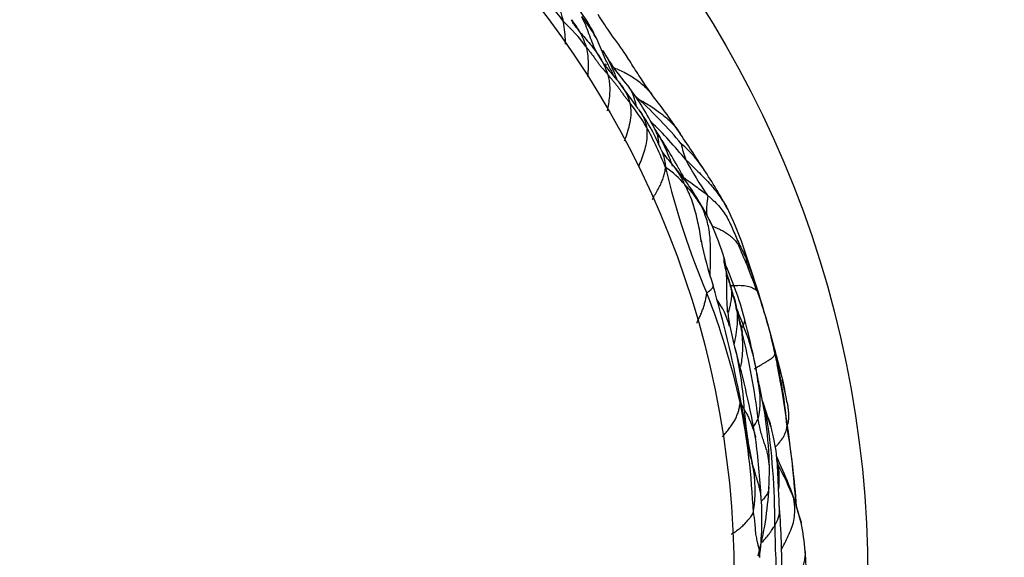
# Model space of a CAD drawing. Units: millimetres. Extents: x 0 to 835, y 0 to 1165.
# Drawn here: x 273 to 286, y 727 to 734 of the extents above; entities that cross this region are included whole.
import ezdxf
from ezdxf import colors
from ezdxf.entities.mleader import LeaderData, LeaderLine
from ezdxf.math import Vec2, Vec3

# ---------------------------------------------------------------- set-up
doc = ezdxf.new("R2010")
doc.units = ezdxf.units.MM
doc.layers.add('DV5_Défaut', color=7, linetype='Continuous')
doc.layers.add('Défaut', color=7, linetype='Continuous')

# ---------------------------------------------------------------- blocks, each defined once
blk = doc.blocks.new('_DOT')
at = {"color": 0}
blk.add_line((0, 0), (-1, 0), dxfattribs=at)
at = {"color": 0, "const_width": 0.333}
blk.add_lwpolyline([(-0.1665, 0, 1), (0.1665, 0, 1)], format="xyb", close=True, dxfattribs=at)
blk = doc.blocks.new('SE4')
at = {"layer": 'DV5_Défaut', "color": 7, "linetype": 'Continuous'}
blk.add_line((282.957, 729.781), (282.945, 729.824), dxfattribs=at)
for radius in [14, 12.25]:
    blk.add_circle((270.169, 726.812), radius, dxfattribs=at)
for centre, radius, start, end in [((284.557, 737.605), 5.603, 212.9319, 218.6136), ((278.72, 732.988), 2.098, 23.5485, 43.4617), ((279.261, 733.177), 1.527, 25.9567, 40.432), ((278.664, 732.436), 2.257, 36.2971, 47.8321), ((279.261, 733.177), 1.527, 25.1221, 25.9567), ((274.874, 731.271), 6.309, 21.4133, 23.8837), ((283.396, 735.296), 3.123, 210.1969, 221.1448), ((280.659, 733.459), 0.115, 39.8386, 52.0874), ((284.424, 735.27), 4.044, 204.5598, 208.009), ((265.064, 721.476), 19.777, 35.5075, 36.7157), ((278.113, 731.061), 3.653, 26.7528, 36.6392), ((284.072, 736.248), 4.292, 226.5733, 227.4075), ((275.774, 728.715), 7.116, 33.3771, 38.3637), ((278.698, 731.188), 2.997, 30.7936, 38.141), ((277.517, 729.041), 5.45, 39.4451, 47.9607), ((279.167, 731.494), 2.477, 22.0398, 35.6972), ((276.931, 730.361), 4.942, 21.7779, 28.5475), ((276.912, 728.281), 6.314, 39.4622, 45.5878), ((272.539, 726.991), 10.523, 29.5256, 32.8071), ((277.882, 730.461), 4.15, 30.9191, 32.3343), ((265.513, 721.554), 19.626, 32.6232, 34.3538), ((282.75, 732.688), 1.04, 190.2073, 202.2131), ((280.825, 731.411), 1.416, 30.7321, 50.4799), ((291.59, 734.59), 10.351, 193.384, 202.9885), ((280.866, 731.209), 1.183, 39.7518, 56.4222), ((279.164, 730.086), 3.253, 40.8828, 41.237), ((279.164, 730.086), 3.253, 30.6672, 40.6897), ((285.233, 734.077), 3.88, 207.3487, 215.4319), ((289.669, 736.296), 8.974, 207.8045, 208.5664), ((276.811, 728.694), 6.263, 27.7867, 33.3323), ((278.936, 729.915), 3.537, 25.6314, 31.1651), ((280.633, 730.746), 1.648, 24.0829, 33.6396), ((279.1, 730.02), 3.621, 17.3008, 26.1155), ((277.764, 729.55), 4.754, 17.8904, 23.4531), ((286.229, 732.052), 4.32, 190.8554, 199.0057), ((275.089, 727.877), 8.09, 19.5107, 23.8906), ((280.147, 730.311), 2.534, 14.2439, 18.0519), ((268.787, 726.2), 14.614, 14.3581, 19.5747), ((277.769, 728.922), 4.957, 15.1121, 24.1933), ((270.558, 726.58), 12.808, 17.2403, 19.8728), ((289.717, 732.922), 7.695, 196.1496, 196.3099), ((282.592, 730.834), 0.268, 192.6683, 200.34), ((265.885, 725.975), 16.917, 11.0719, 16.0258), ((289.717, 732.922), 7.695, 196.3099, 197.572), ((279.264, 729.686), 3.254, 14.4246, 19.255), ((272.965, 726.994), 9.766, 12.5585, 21.3373), ((279.912, 729.806), 2.593, 11.3923, 17.7982), ((277.226, 728.579), 5.846, 11.5263, 19.642), ((281.302, 729.825), 1.096, 15.458, 35.6693), ((287.549, 731.546), 5.24, 191.5478, 194.944), ((284.861, 730.583), 2.542, 185.9617, 190.5434), ((289.7, 733.062), 7.741, 200.3519, 202.3058), ((272.079, 727.468), 10.83, 10.222, 14.6886), ((287.858, 731.237), 5.609, 191.5122, 194.8159), ((274.597, 727.969), 8.188, 6.5143, 14.5512), ((279.953, 729.052), 2.799, 7.1441, 22.5251), ((270.558, 726.58), 12.808, 14.6763, 15.8802), ((278.208, 728.803), 4.348, 13.2266, 13.6457), ((270.669, 726.504), 12.221, 10.1251, 15.6605), ((278.208, 728.803), 4.348, 2.9509, 13.2266), ((270.558, 726.58), 12.808, 13.1501, 14.6763), ((277.7, 728.391), 5.426, 4.3744, 14.4763), ((278.127, 728.304), 5.05, 9.3438, 17.0165), ((267.81, 726.649), 15.46, 4.1944, 11.0501), ((281.654, 729.144), 1.106, 347.1456, 13.3581), ((277.694, 728.175), 5.187, 1.084, 13.5466), ((270.558, 726.58), 12.808, 11.936, 12.7684), ((282.03, 729.13), 0.467, 358.5276, 11.6249), ((277.649, 728.077), 4.972, 5.0696, 13.339), ((273.214, 727.279), 9.464, 2.3779, 11.2052), ((277.831, 727.347), 5.272, 16.1517, 19.9443), ((287.111, 729.348), 4.572, 184.0252, 192.9478), ((277.856, 727.402), 5.219, 17.2207, 18.5751), ((281.439, 729.595), 1.469, 326.884, 331.692), ((274.278, 727.575), 8.672, 359.5377, 9.0975), ((271.989, 726.943), 11.276, 4.1343, 9.5008), ((272.697, 727.318), 10.09, 3.086, 7.6013), ((303.782, 734.261), 21.946, 195.1216, 195.6971), ((277.842, 725.971), 5.681, 21.3397, 25.4738), ((281.29, 727.828), 1.768, 15.6472, 17.6624), ((281.063, 727.962), 1.632, 349.7357, 12.7781), ((276.958, 728.267), 5.922, 357.5117, 0.0599), ((278.982, 726.172), 4.542, 21.809, 28.0093), ((278.587, 728.221), 4.292, 345.0019, 357.1809), ((281.182, 727.176), 2.13, 18.733, 24.0503), ((279.714, 726.654), 3.69, 13.9156, 22.0367), ((278.993, 727.591), 3.79, 352.4053, 4.0841), ((282.621, 727.72), 0.392, 326.9134, 1.9319), ((272.211, 726.912), 10.832, 359.6964, 4.3449), ((295.01, 727.635), 12.061, 180.6148, 185.3587), ((279.576, 726.831), 3.787, 5.0854, 10.8558), ((279.954, 726.866), 3.408, 352.6526, 5.0557)]:
    blk.add_arc(centre, radius, start, end, dxfattribs=at)
for points, knots in [([(279.991, 734.502), (280.004, 734.486), (280.032, 734.449), (280.069, 734.389), (280.107, 734.324), (280.139, 734.256), (280.16, 734.191), (280.172, 734.142), (280.178, 734.117), (280.179, 734.109)], [0, 0, 0, 0, 0.143364, 0.314691, 0.486018, 0.657346, 0.828673, 0.957168, 1, 1, 1, 1]), ([(280.289, 734.127), (280.305, 734.107), (280.353, 734.041), (280.418, 733.938), (280.46, 733.837), (280.479, 733.785), (280.483, 733.772)], [0, 0, 0, 0, 0.191449, 0.595724, 0.898931, 1, 1, 1, 1]), ([(280.331, 734.065), (280.331, 734.065), (280.331, 734.067), (280.323, 734.078), (280.308, 734.1), (280.296, 734.117), (280.289, 734.127)], [0, 0, 0, 0, 0.079772, 0.389919, 0.676343, 1, 1, 1, 1]), ([(280.423, 734.167), (280.428, 734.158), (280.444, 734.123), (280.476, 734.05), (280.515, 733.948), (280.556, 733.836), (280.603, 733.727), (280.655, 733.632), (280.694, 733.574), (280.711, 733.55)], [0, 0, 0, 0, 0.043408, 0.173633, 0.347267, 0.5209, 0.694534, 0.868167, 1, 1, 1, 1]), ([(281.353, 733.131), (281.304, 733.202), (281.221, 733.322), (281.091, 733.524), (280.959, 733.739), (280.822, 733.915), (280.708, 734.088), (280.664, 734.156), (280.638, 734.196)], [0, 0, 0, 0, 0.166842, 0.334051, 0.501765, 0.781795, 0.891072, 1, 1, 1, 1]), ([(280.179, 734.109), (280.182, 734.096), (280.191, 734.037), (280.205, 733.935), (280.207, 733.848), (280.206, 733.805)], [0, 0, 0, 0, 0.145916, 0.583665, 1, 1, 1, 1]), ([(280.302, 734.091), (280.302, 734.09), (280.344, 734.033), (280.433, 733.926), (280.569, 733.77), (280.678, 733.615), (280.735, 733.489), (280.76, 733.424), (280.765, 733.41)], [0, 0, 0, 0, 0.003922, 0.252942, 0.501961, 0.750981, 0.937745, 1, 1, 1, 1]), ([(280.483, 733.772), (280.487, 733.76), (280.496, 733.71), (280.51, 733.611), (280.509, 733.493), (280.503, 733.414), (280.5, 733.385)], [0, 0, 0, 0, 0.097352, 0.389409, 0.778819, 1, 1, 1, 1]), ([(280.483, 733.772), (280.485, 733.769), (280.495, 733.755), (280.514, 733.729), (280.543, 733.692), (280.574, 733.653), (280.602, 733.612), (280.629, 733.576), (280.653, 733.542), (280.675, 733.512), (280.699, 733.488), (280.722, 733.462), (280.742, 733.438), (280.756, 733.421), (280.763, 733.412), (280.765, 733.41)], [0, 0, 0, 0, 0.022727, 0.090909, 0.181818, 0.272727, 0.363636, 0.454545, 0.545455, 0.636364, 0.727273, 0.818182, 0.909091, 0.977273, 1, 1, 1, 1]), ([(280.706, 733.711), (280.715, 733.697), (280.741, 733.656), (280.78, 733.587), (280.82, 733.503), (280.854, 733.421), (280.876, 733.367), (280.885, 733.343)], [0, 0, 0, 0, 0.132974, 0.361133, 0.589293, 0.817452, 1, 1, 1, 1]), ([(280.711, 733.55), (280.717, 733.542), (280.746, 733.503), (280.803, 733.435), (280.868, 733.361), (280.905, 733.315), (280.917, 733.299)], [0, 0, 0, 0, 0.087777, 0.452388, 0.816999, 1, 1, 1, 1]), ([(280.85, 733.497), (280.873, 733.488), (280.924, 733.466), (281.001, 733.429), (281.079, 733.384), (281.152, 733.335), (281.22, 733.281), (281.282, 733.221), (281.324, 733.171), (281.346, 733.141), (281.352, 733.133)], [0, 0, 0, 0, 0.112442, 0.252734, 0.393026, 0.533318, 0.67361, 0.813902, 0.954194, 1, 1, 1, 1]), ([(280.765, 733.41), (280.768, 733.4), (280.775, 733.37), (280.787, 733.308), (280.793, 733.22), (280.787, 733.124), (280.775, 733.028), (280.764, 732.965), (280.758, 732.934)], [0, 0, 0, 0, 0.050222, 0.200887, 0.401774, 0.602661, 0.803548, 1, 1, 1, 1]), ([(280.765, 733.41), (280.767, 733.407), (280.775, 733.397), (280.793, 733.376), (280.818, 733.348), (280.844, 733.316), (280.868, 733.285), (280.894, 733.252), (280.92, 733.218), (280.943, 733.182), (280.97, 733.146), (280.998, 733.11), (281.025, 733.078), (281.044, 733.054), (281.053, 733.042), (281.055, 733.039)], [0, 0, 0, 0, 0.022727, 0.090909, 0.181818, 0.272727, 0.363636, 0.454545, 0.545455, 0.636364, 0.727273, 0.818182, 0.909091, 0.977273, 1, 1, 1, 1]), ([(280.917, 733.299), (280.929, 733.284), (280.965, 733.236), (281.011, 733.16), (281.04, 733.086), (281.052, 733.048), (281.055, 733.039)], [0, 0, 0, 0, 0.199389, 0.599695, 0.899924, 1, 1, 1, 1]), ([(281.14, 732.995), (281.137, 733.008), (281.129, 733.04), (281.117, 733.09), (281.099, 733.144), (281.076, 733.194), (281.057, 733.225), (281.045, 733.24), (281.044, 733.241)], [0, 0, 0, 0, 0.1443485, 0.3537997, 0.5632508, 0.772702, 0.9821532, 1, 1, 1, 1]), ([(281.055, 733.039), (281.057, 733.03), (281.062, 732.993), (281.07, 732.919), (281.06, 732.813), (281.034, 732.692), (281.003, 732.601), (280.985, 732.549), (280.981, 732.537)], [0, 0, 0, 0, 0.058101, 0.232403, 0.464807, 0.69721, 0.929614, 1, 1, 1, 1]), ([(281.167, 733.088), (281.173, 733.085), (281.198, 733.072), (281.247, 733.044), (281.315, 733.004), (281.39, 732.954), (281.462, 732.9), (281.533, 732.842), (281.6, 732.779), (281.661, 732.712), (281.696, 732.661), (281.713, 732.634), (281.714, 732.632)], [0, 0, 0, 0, 0.03099, 0.123962, 0.247923, 0.371885, 0.495846, 0.619808, 0.743769, 0.867731, 0.991692, 1, 1, 1, 1]), ([(281.179, 732.94), (281.183, 732.935), (281.207, 732.899), (281.241, 732.838), (281.262, 732.767), (281.271, 732.731), (281.272, 732.722)], [0, 0, 0, 0, 0.078591, 0.539296, 0.884824, 1, 1, 1, 1]), ([(281.272, 732.722), (281.274, 732.714), (281.277, 732.68), (281.28, 732.61), (281.268, 732.513), (281.243, 732.407), (281.206, 732.304), (281.179, 732.235), (281.166, 732.201)], [0, 0, 0, 0, 0.0503036, 0.2012146, 0.4024291, 0.6036437, 0.8048583, 1, 1, 1, 1]), ([(281.384, 732.691), (281.388, 732.685), (281.416, 732.642), (281.461, 732.561), (281.517, 732.447), (281.565, 732.332), (281.595, 732.255), (281.61, 732.215), (281.611, 732.212)], [0, 0, 0, 0, 0.041445, 0.2778024, 0.5141598, 0.7505172, 0.9868746, 1, 1, 1, 1]), ([(281.437, 732.482), (281.435, 732.492), (281.432, 732.521), (281.426, 732.567), (281.417, 732.618), (281.4, 732.658), (281.389, 732.68), (281.388, 732.682)], [0, 0, 0, 0, 0.161563, 0.428248, 0.694933, 0.961618, 1, 1, 1, 1]), ([(281.464, 732.424), (281.466, 732.419), (281.483, 732.381), (281.505, 732.315), (281.515, 732.243), (281.519, 732.207), (281.52, 732.194)], [0, 0, 0, 0, 0.069417, 0.534709, 0.883677, 1, 1, 1, 1]), ([(281.611, 732.23), (281.579, 732.269), (281.526, 732.335), (281.485, 732.387), (281.473, 732.404)], [0, 0, 0, 0, 0.4917891, 1, 1, 1, 1]), ([(281.348, 731.772), (281.355, 731.785), (281.374, 731.822), (281.406, 731.879), (281.443, 731.942), (281.472, 732.006), (281.496, 732.069), (281.513, 732.126), (281.518, 732.168), (281.52, 732.188), (281.52, 732.194)], [0, 0, 0, 0, 0.087639, 0.239699, 0.391759, 0.54382, 0.69588, 0.84794, 0.961985, 1, 1, 1, 1]), ([(281.775, 731.965), (281.772, 731.972), (281.761, 731.998), (281.736, 732.048), (281.697, 732.114), (281.655, 732.175), (281.626, 732.211), (281.614, 732.226)], [0, 0, 0, 0, 0.068112, 0.272447, 0.544894, 0.817341, 1, 1, 1, 1]), ([(281.787, 732.294), (281.794, 732.288), (281.82, 732.262), (281.873, 732.211), (281.945, 732.14), (282.02, 732.065), (282.092, 731.989), (282.159, 731.911), (282.221, 731.829), (282.278, 731.744), (282.321, 731.671), (282.344, 731.627), (282.351, 731.613)], [0, 0, 0, 0, 0.0295134, 0.1180535, 0.2361071, 0.3541606, 0.4722142, 0.5902677, 0.7083213, 0.8263748, 0.9444284, 1, 1, 1, 1]), ([(281.731, 732.111), (281.732, 732.109), (281.744, 732.085), (281.755, 732.061), (281.764, 732.039)], [0, 0, 0, 0, 0.082898, 1, 1, 1, 1]), ([(281.753, 732.066), (281.779, 732.047), (281.832, 732.008), (281.913, 731.95), (281.987, 731.895), (282.04, 731.854), (282.066, 731.833), (282.072, 731.828)], [0, 0, 0, 0, 0.240172, 0.493448, 0.746724, 0.936681, 1, 1, 1, 1]), ([(281.775, 731.965), (281.777, 731.963), (281.784, 731.956), (281.796, 731.942), (281.814, 731.924), (281.834, 731.904), (281.853, 731.882), (281.871, 731.86), (281.891, 731.832), (281.913, 731.798), (281.935, 731.763), (281.959, 731.729), (281.98, 731.697), (281.995, 731.674), (282.003, 731.663), (282.005, 731.659)], [0, 0, 0, 0, 0.022727, 0.090909, 0.181818, 0.272727, 0.363636, 0.454545, 0.545455, 0.636364, 0.727273, 0.818182, 0.909091, 0.977273, 1, 1, 1, 1]), ([(281.989, 731.22), (281.987, 731.235), (281.979, 731.29), (281.964, 731.385), (281.94, 731.505), (281.909, 731.623), (281.875, 731.741), (281.833, 731.846), (281.798, 731.92), (281.78, 731.957), (281.775, 731.965)], [0, 0, 0, 0, 0.057279, 0.214399, 0.371519, 0.52864, 0.68576, 0.84288, 0.96072, 1, 1, 1, 1]), ([(282.072, 731.828), (282.073, 731.824), (282.073, 731.816), (282.071, 731.799), (282.068, 731.776), (282.064, 731.748), (282.062, 731.716), (282.058, 731.685), (282.056, 731.65), (282.058, 731.612), (282.059, 731.585), (282.06, 731.57), (282.061, 731.568)], [0, 0, 0, 0, 0.030689, 0.1227558, 0.2455117, 0.3682675, 0.4910233, 0.6137792, 0.736535, 0.8592908, 0.9820467, 1, 1, 1, 1]), ([(282.072, 731.828), (282.078, 731.822), (282.103, 731.801), (282.153, 731.758), (282.215, 731.695), (282.274, 731.619), (282.327, 731.539), (282.369, 731.454), (282.407, 731.367), (282.445, 731.281), (282.484, 731.194), (282.525, 731.109), (282.562, 731.03), (282.588, 730.972), (282.601, 730.943), (282.604, 730.934)], [0, 0, 0, 0, 0.022727, 0.090909, 0.181818, 0.272727, 0.363636, 0.454545, 0.545455, 0.636364, 0.727273, 0.818182, 0.909091, 0.977273, 1, 1, 1, 1]), ([(282.005, 731.659), (282.003, 731.665), (281.993, 731.686), (281.98, 731.715), (281.967, 731.737), (281.962, 731.745)], [0, 0, 0, 0, 0.17969, 0.718761, 1, 1, 1, 1]), ([(282.105, 730.776), (282.106, 730.809), (282.107, 730.874), (282.109, 730.973), (282.11, 731.074), (282.109, 731.174), (282.104, 731.274), (282.092, 731.374), (282.072, 731.472), (282.045, 731.559), (282.021, 731.621), (282.008, 731.652), (282.005, 731.659)], [0, 0, 0, 0, 0.107758, 0.219288, 0.330819, 0.442349, 0.553879, 0.665409, 0.77694, 0.88847, 0.972117, 1, 1, 1, 1]), ([(282.136, 731.423), (282.139, 731.422), (282.162, 731.413), (282.204, 731.395), (282.264, 731.367), (282.32, 731.334), (282.372, 731.296), (282.418, 731.255), (282.454, 731.209), (282.475, 731.175), (282.484, 731.157), (282.485, 731.156)], [0, 0, 0, 0, 0.01628, 0.155516, 0.294751, 0.433987, 0.573223, 0.712459, 0.851695, 0.99093, 1, 1, 1, 1]), ([(282.33, 730.779), (282.318, 730.825), (282.299, 730.902), (282.285, 730.967), (282.289, 730.996), (282.289, 731.006), (282.289, 731.01)], [0, 0, 0, 0, 0.248224, 0.499494, 0.751527, 1, 1, 1, 1]), ([(282.333, 730.319), (282.332, 730.333), (282.328, 730.384), (282.324, 730.471), (282.322, 730.58), (282.322, 730.689), (282.32, 730.797), (282.312, 730.905), (282.298, 730.976), (282.289, 731.01), (282.289, 731.01)], [0, 0, 0, 0, 0.060684, 0.217192, 0.373701, 0.53021, 0.686718, 0.843227, 0.999736, 1, 1, 1, 1]), ([(282.604, 730.934), (282.603, 730.933), (282.598, 730.941), (282.586, 730.955), (282.572, 730.968), (282.563, 730.975), (282.562, 730.976)], [0, 0, 0, 0, 0.116639, 0.466554, 0.933109, 1, 1, 1, 1]), ([(282.061, 730.548), (282.063, 730.551), (282.071, 730.557), (282.087, 730.57), (282.107, 730.587), (282.125, 730.604), (282.139, 730.619), (282.145, 730.632), (282.146, 730.64), (282.145, 730.644), (282.145, 730.644)], [0, 0, 0, 0, 0.040584, 0.162338, 0.324675, 0.487013, 0.649351, 0.811688, 0.974026, 1, 1, 1, 1]), ([(282.337, 730.752), (282.344, 730.731), (282.357, 730.688), (282.371, 730.636), (282.379, 730.606), (282.381, 730.599)], [0, 0, 0, 0, 0.412625, 0.853156, 1, 1, 1, 1]), ([(282.376, 730.645), (282.379, 730.646), (282.394, 730.647), (282.424, 730.648), (282.465, 730.65), (282.509, 730.651), (282.552, 730.647), (282.592, 730.641), (282.627, 730.631), (282.659, 730.618), (282.688, 730.604), (282.705, 730.59), (282.712, 730.582), (282.715, 730.579)], [0, 0, 0, 0, 0.026499, 0.105998, 0.211995, 0.317993, 0.42399, 0.529988, 0.635985, 0.741983, 0.84798, 0.953978, 1, 1, 1, 1]), ([(281.932, 730.159), (281.933, 730.16), (281.942, 730.181), (281.96, 730.219), (281.985, 730.274), (282.007, 730.33), (282.025, 730.385), (282.04, 730.44), (282.051, 730.491), (282.057, 730.527), (282.06, 730.545), (282.061, 730.548)], [0, 0, 0, 0, 0.01212, 0.153245, 0.294371, 0.435497, 0.576623, 0.717748, 0.858874, 0.964719, 1, 1, 1, 1]), ([(282.381, 730.599), (282.382, 730.595), (282.383, 730.582), (282.386, 730.557), (282.386, 730.522), (282.381, 730.484), (282.375, 730.444), (282.369, 730.404), (282.36, 730.364), (282.351, 730.329), (282.345, 730.306), (282.343, 730.297)], [0, 0, 0, 0, 0.032534, 0.130137, 0.260274, 0.39041, 0.520547, 0.650684, 0.780821, 0.910957, 1, 1, 1, 1]), ([(282.715, 730.579), (282.717, 730.576), (282.723, 730.567), (282.727, 730.557), (282.73, 730.55), (282.731, 730.544)], [0, 0, 0, 0, 0.361357, 0.840339, 1, 1, 1, 1]), ([(282.412, 730.507), (282.412, 730.507), (282.422, 730.476), (282.435, 730.421), (282.447, 730.358), (282.453, 730.327), (282.454, 730.319)], [0, 0, 0, 0, 0.007369, 0.503685, 0.875921, 1, 1, 1, 1]), ([(282.454, 730.319), (282.455, 730.307), (282.458, 730.261), (282.461, 730.169), (282.449, 730.043), (282.431, 729.945), (282.419, 729.894), (282.417, 729.887)], [0, 0, 0, 0, 0.0793525, 0.3174101, 0.6348201, 0.9522302, 1, 1, 1, 1]), ([(282.454, 730.319), (282.454, 730.316), (282.456, 730.308), (282.46, 730.29), (282.465, 730.266), (282.471, 730.24), (282.478, 730.214), (282.484, 730.187), (282.49, 730.161), (282.498, 730.134), (282.505, 730.107), (282.51, 730.08), (282.516, 730.055), (282.52, 730.037), (282.522, 730.029), (282.523, 730.027)], [0, 0, 0, 0, 0.022727, 0.090909, 0.181818, 0.272727, 0.363636, 0.454545, 0.545455, 0.636364, 0.727273, 0.818182, 0.909091, 0.977273, 1, 1, 1, 1]), ([(282.486, 730.195), (282.495, 730.169), (282.509, 730.121), (282.518, 730.065), (282.522, 730.035), (282.523, 730.027)], [0, 0, 0, 0, 0.478569, 0.869642, 1, 1, 1, 1]), ([(282.538, 730.124), (282.539, 730.125), (282.541, 730.13), (282.545, 730.14), (282.55, 730.153), (282.555, 730.169), (282.557, 730.186), (282.557, 730.201), (282.556, 730.21), (282.555, 730.214)], [0, 0, 0, 0, 0.043523, 0.174091, 0.348182, 0.522273, 0.696364, 0.870455, 1, 1, 1, 1]), ([(282.504, 729.586), (282.511, 729.615), (282.524, 729.684), (282.533, 729.794), (282.532, 729.9), (282.527, 729.977), (282.524, 730.015), (282.523, 730.027)], [0, 0, 0, 0, 0.190903, 0.460602, 0.730301, 0.932575, 1, 1, 1, 1]), ([(282.523, 730.027), (282.523, 730.028), (282.524, 730.03), (282.527, 730.034), (282.527, 730.039), (282.526, 730.046), (282.522, 730.052), (282.516, 730.059), (282.515, 730.068), (282.517, 730.078), (282.518, 730.088), (282.524, 730.099), (282.53, 730.11), (282.535, 730.119), (282.538, 730.123), (282.538, 730.124)], [0, 0, 0, 0, 0.022727, 0.090909, 0.181818, 0.272727, 0.363636, 0.454545, 0.545455, 0.636364, 0.727273, 0.818182, 0.909091, 0.977273, 1, 1, 1, 1]), ([(282.687, 729.559), (282.691, 729.561), (282.703, 729.569), (282.728, 729.584), (282.762, 729.605), (282.798, 729.626), (282.831, 729.646), (282.862, 729.665), (282.89, 729.682), (282.91, 729.698), (282.928, 729.712), (282.941, 729.727), (282.949, 729.74), (282.951, 729.748), (282.952, 729.753), (282.954, 729.747)], [0, 0, 0, 0, 0.022727, 0.090909, 0.181818, 0.272727, 0.363636, 0.454545, 0.545455, 0.636364, 0.727273, 0.818182, 0.909091, 0.977273, 1, 1, 1, 1]), ([(282.73, 729.4), (282.73, 729.399), (282.731, 729.399), (282.733, 729.397), (282.735, 729.395), (282.736, 729.392), (282.736, 729.391)], [0, 0, 0, 0, 0.089511, 0.358045, 0.716091, 1, 1, 1, 1]), ([(282.265, 728.669), (282.274, 728.679), (282.298, 728.705), (282.335, 728.749), (282.373, 728.8), (282.407, 728.852), (282.438, 728.904), (282.461, 728.958), (282.479, 729.011), (282.491, 729.06), (282.495, 729.096), (282.497, 729.113), (282.497, 729.118)], [0, 0, 0, 0, 0.071982, 0.1879843, 0.3039865, 0.4199888, 0.535991, 0.6519933, 0.7679955, 0.8839978, 0.9709994, 1, 1, 1, 1]), ([(283.11, 729.124), (283.11, 729.123), (283.114, 729.105), (283.119, 729.069), (283.127, 729.017), (283.13, 728.968), (283.13, 728.919), (283.127, 728.868), (283.121, 728.84), (283.117, 728.827), (283.117, 728.827)], [0, 0, 0, 0, 0.000898, 0.166602, 0.332306, 0.49801, 0.663714, 0.829418, 0.995122, 1, 1, 1, 1]), ([(282.512, 729.096), (282.514, 729.092), (282.524, 729.074), (282.537, 729.05), (282.547, 729.031), (282.55, 729.027)], [0, 0, 0, 0, 0.172705, 0.793176, 1, 1, 1, 1]), ([(282.55, 729.027), (282.552, 729.022), (282.562, 729.006), (282.582, 728.972), (282.605, 728.925), (282.627, 728.874), (282.646, 728.827), (282.664, 728.778), (282.68, 728.731), (282.692, 728.69), (282.697, 728.663), (282.699, 728.653)], [0, 0, 0, 0, 0.0325829, 0.1303317, 0.2606634, 0.3909951, 0.5213268, 0.6516585, 0.7819902, 0.9123219, 1, 1, 1, 1]), ([(282.88, 728.273), (282.879, 728.295), (282.874, 728.339), (282.864, 728.402), (282.854, 728.465), (282.835, 728.528), (282.811, 728.59), (282.79, 728.655), (282.768, 728.73), (282.75, 728.808), (282.739, 728.863), (282.734, 728.89), (282.732, 728.898)], [0, 0, 0, 0, 0.105317, 0.217152, 0.328988, 0.440823, 0.552659, 0.664494, 0.776329, 0.888165, 0.972041, 1, 1, 1, 1]), ([(282.833, 728.873), (282.835, 728.89), (282.838, 728.916), (282.84, 728.942), (282.841, 728.947)], [0, 0, 0, 0, 0.621293, 1, 1, 1, 1]), ([(282.841, 728.947), (282.842, 728.95), (282.847, 728.942), (282.856, 728.926), (282.867, 728.904), (282.877, 728.88), (282.885, 728.855), (282.891, 728.83), (282.895, 728.815), (282.897, 728.809)], [0, 0, 0, 0, 0.043847, 0.175389, 0.350778, 0.526167, 0.701556, 0.876945, 1, 1, 1, 1]), ([(283.011, 727.733), (283.01, 727.753), (283.009, 727.784), (283.006, 727.854), (283, 727.971), (282.992, 728.17), (282.98, 728.421), (282.943, 728.628), (282.916, 728.742), (282.903, 728.786), (282.896, 728.814)], [0, 0, 0, 0, 0.056852, 0.10581, 0.202615, 0.405551, 0.717375, 0.870582, 0.933744, 1, 1, 1, 1]), ([(282.967, 728.542), (282.971, 728.546), (282.988, 728.565), (283.015, 728.598), (283.047, 728.641), (283.075, 728.683), (283.093, 728.725), (283.104, 728.763), (283.108, 728.791), (283.11, 728.804), (283.11, 728.804)], [0, 0, 0, 0, 0.050404, 0.20867, 0.366936, 0.525202, 0.683468, 0.841734, 0.960433, 1, 1, 1, 1]), ([(282.773, 727.857), (282.773, 727.86), (282.772, 727.878), (282.769, 727.911), (282.76, 727.96), (282.748, 728.009), (282.734, 728.063), (282.718, 728.121), (282.699, 728.182), (282.68, 728.247), (282.664, 728.293), (282.657, 728.317), (282.655, 728.323)], [0, 0, 0, 0, 0.026156, 0.147887, 0.269617, 0.391348, 0.513078, 0.634809, 0.756539, 0.87827, 0.969567, 1, 1, 1, 1]), ([(282.992, 728.305), (282.993, 728.299), (282.997, 728.268), (283.003, 728.208), (283.005, 728.125), (283.004, 728.049), (283.001, 728.004), (283, 727.988)], [0, 0, 0, 0, 0.071155, 0.28462, 0.56924, 0.85386, 1, 1, 1, 1]), ([(282.874, 728.01), (282.874, 728.01), (282.872, 727.991), (282.866, 727.953), (282.841, 727.9), (282.807, 727.859), (282.786, 727.835), (282.778, 727.826)], [0, 0, 0, 0, 0.0056438, 0.2811193, 0.5565948, 0.8320703, 1, 1, 1, 1]), ([(283.036, 727.183), (283.047, 727.206), (283.075, 727.261), (283.117, 727.347), (283.16, 727.445), (283.197, 727.544), (283.211, 727.65), (283.213, 727.747), (283.206, 727.817), (283.201, 727.852), (283.199, 727.86)], [0, 0, 0, 0, 0.1068819, 0.2557349, 0.4045879, 0.553441, 0.702294, 0.851147, 0.9627867, 1, 1, 1, 1]), ([(283.199, 727.86), (283.2, 727.856), (283.205, 727.84), (283.215, 727.808), (283.228, 727.765), (283.242, 727.718), (283.257, 727.669), (283.274, 727.615), (283.286, 727.577), (283.292, 727.556), (283.293, 727.553)], [0, 0, 0, 0, 0.040584, 0.162338, 0.324675, 0.487013, 0.649351, 0.811688, 0.974026, 1, 1, 1, 1]), ([(282.386, 727.394), (282.387, 727.395), (282.407, 727.408), (282.445, 727.434), (282.497, 727.473), (282.544, 727.513), (282.582, 727.556), (282.614, 727.595), (282.643, 727.628), (282.66, 727.654), (282.668, 727.666), (282.669, 727.671)], [0, 0, 0, 0, 0.004512, 0.146725, 0.288937, 0.43115, 0.573362, 0.715575, 0.857787, 0.964447, 1, 1, 1, 1]), ([(282.669, 727.671), (282.67, 727.662), (282.675, 727.631), (282.686, 727.569), (282.693, 727.484), (282.698, 727.391), (282.713, 727.321), (282.727, 727.261), (282.74, 727.212), (282.75, 727.163), (282.751, 727.121), (282.75, 727.096), (282.749, 727.086)], [0, 0, 0, 0, 0.028722, 0.114887, 0.229774, 0.344661, 0.459548, 0.574435, 0.689322, 0.804209, 0.919096, 1, 1, 1, 1]), ([(282.78, 727.287), (282.802, 727.308), (282.857, 727.366), (282.91, 727.442), (282.944, 727.496), (282.95, 727.506)], [0, 0, 0, 0, 0.313902, 0.828475, 1, 1, 1, 1]), ([(283.348, 727.166), (283.348, 727.164), (283.347, 727.139), (283.343, 727.091), (283.332, 727.022), (283.314, 726.955), (283.281, 726.892), (283.244, 726.831), (283.204, 726.773), (283.159, 726.717), (283.117, 726.667), (283.085, 726.631), (283.068, 726.614), (283.067, 726.612)], [0, 0, 0, 0, 0.01011, 0.120098, 0.230086, 0.340074, 0.450061, 0.560049, 0.670037, 0.780025, 0.890012, 0.972503, 1, 1, 1, 1])]:
    blk.add_open_spline(points, degree=3, knots=knots, dxfattribs=at)
for points in [[(280.697, 733.725), (280.7, 733.721), (280.703, 733.716), (280.706, 733.711)], [(281.165, 732.959), (281.17, 732.953), (281.175, 732.946), (281.179, 732.94)], [(281.388, 732.682), (281.384, 732.69), (281.38, 732.698), (281.375, 732.705)], [(281.694, 732.18), (281.707, 732.157), (281.719, 732.134), (281.731, 732.111)], [(282.335, 730.294), (282.334, 730.303), (282.333, 730.311), (282.333, 730.319)], [(283.293, 727.553), (283.293, 727.55), (283.294, 727.547), (283.295, 727.543)]]:
    blk.add_open_spline(points, degree=3, dxfattribs=at)

msp = doc.modelspace()

# ---------------------------------------------------------------- block references
at = {"layer": 'Défaut'}
msp.add_blockref('SE4', (0, 0), dxfattribs=at)

# ---------------------------------------------------------------- leaders
at = {"layer": 'Défaut', "color": 7, "linetype": 'Continuous'}
ml = msp.add_multileader_mtext('Standard', dxfattribs=at)
ml.set_content('{\\pxsm0.9;\\fSolid Edge ISO|b1||i0||c0|p34;\\W1.;12/10/2020\\P}', color=256)
ml.set_leader_properties()
ml.set_arrow_properties(name='DOT')
ml.build(insert=Vec2(0, 0))
ml.multileader.update_dxf_attribs({"leader_type": 0, "dogleg_length": 0, "arrow_head_size": 12})
ctx = ml.context
ctx.base_point, ctx.char_height, ctx.arrow_head_size, ctx.landing_gap_size = Vec3(747.016, 1157.46), 12, 12, 4.2
notes = []
notes.append((ctx, [(0, (0, 0, 0), (0, 0), (1, 0), 1, [])]))
ctx.mtext.insert = Vec3(749.016, 1163.58)
for ctx, leaders in notes:
    for number, flags, end, landing, length, lines in leaders:
        leader = LeaderData()
        leader.index, (leader.has_last_leader_line, leader.has_dogleg_vector, leader.attachment_direction) = number, flags
        leader.last_leader_point, leader.dogleg_vector, leader.dogleg_length = Vec3(end), Vec3(landing), length
        for number, points, colour, breaks in lines:
            line = LeaderLine()
            line.index, line.vertices, line.color, line.breaks = number, Vec3.list(points), colors.encode_raw_color(colour), breaks
            leader.lines.append(line)
        ctx.leaders.append(leader)

doc.saveas('drawing.dxf')
